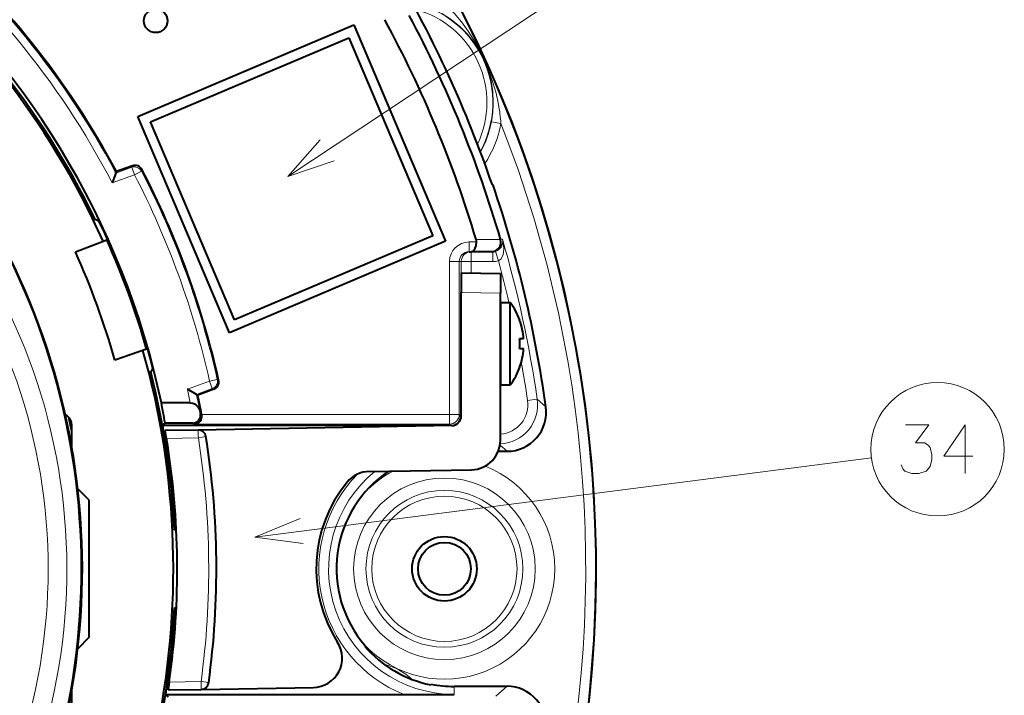
# Model space of a CAD drawing. Extents: x 83 to 821, y 23 to 575.
# Drawn here: x 197 to 248, y 248 to 283 of the extents above; entities that cross this region are included whole.
import ezdxf

# ---------------------------------------------------------------- set-up
doc = ezdxf.new("R2010")
doc.units = 0

msp = doc.modelspace()

# ---------------------------------------------------------------- linework, layer by layer
at = {"color": 7, "lineweight": 13}
for p, q in [((210.954315, 274.832489), (230.063141, 287.500641)), ((209.267105, 256.407684), (240.770126, 260.465027))]:
    msp.add_line(p, q, dxfattribs=at)
at = {"color": 7, "lineweight": 40, "ltscale": 0.3}
for p, q in [((203.285187, 277.894165), (214.331238, 282.582916)), ((214.331238, 282.582916), (219.02002, 271.536865)), ((207.973953, 266.848083), (203.285187, 277.894165)), ((219.02002, 271.536865), (207.973953, 266.848083))]:
    msp.add_line(p, q, dxfattribs=at)
at = {"color": 7, "lineweight": 40, "ltscale": 0.275}
for p, q in [((203.940796, 277.629272), (214.066345, 281.927307)), ((214.066345, 281.927307), (218.364395, 271.801758)), ((208.238846, 267.503723), (203.940796, 277.629272)), ((218.364395, 271.801758), (208.238846, 267.503723))]:
    msp.add_line(p, q, dxfattribs=at)
at = {"color": 7, "lineweight": 13, "ltscale": 0.012498}
for p, q in [((221.35434, 277.629761), (221.845306, 277.535553)), ((219.2155, 270.48822), (219.715424, 270.48822)), ((220.318634, 270.48822), (219.81871, 270.48822)), ((223.698914, 263.45874), (223.204224, 263.386627)), ((219.2155, 262.679565), (219.715424, 262.679565)), ((219.2155, 262.679565), (219.2155, 262.179657))]:
    msp.add_line(p, q, dxfattribs=at)
at = {"color": 7, "lineweight": 13, "ltscale": 0.021536}
msp.add_line((202.173615, 275.008636), (202.983078, 275.303284), dxfattribs=at)
at = {"color": 7, "lineweight": 40, "ltscale": 0.021551}
for p, q in [((203.011826, 275.377014), (202.201782, 275.082184)), ((207.167419, 263.959656), (206.357376, 263.664825))]:
    msp.add_line(p, q, dxfattribs=at)
at = {"color": 7, "lineweight": 13, "ltscale": 0.001978}
msp.add_line((202.983078, 275.303284), (203.011826, 275.377014), dxfattribs=at)
at = {"color": 7, "lineweight": 13, "ltscale": 0.009999}
for p, q in [((202.983078, 275.303284), (203.119858, 274.92746)), ((207.097977, 263.99765), (206.961197, 264.373474))]:
    msp.add_line(p, q, dxfattribs=at)
at = {"color": 7, "lineweight": 13, "ltscale": 0.001987}
for p, q in [((203.475052, 275.111267), (203.503586, 275.185455)), ((207.42099, 264.422485), (207.35144, 264.460968))]:
    msp.add_line(p, q, dxfattribs=at)
at = {"color": 7, "lineweight": 40, "ltscale": 0.013267}
msp.add_line((202.173615, 275.008636), (201.98259, 274.513519), dxfattribs=at)
at = {"color": 7, "lineweight": 13, "ltscale": 0.030256}
msp.add_line((201.98259, 274.513519), (203.119858, 274.92746), dxfattribs=at)
at = {"color": 7, "lineweight": 40, "ltscale": 0.001969}
for p, q in [((202.173615, 275.008636), (202.201782, 275.082184)), ((206.288513, 263.703033), (206.357376, 263.664825))]:
    msp.add_line(p, q, dxfattribs=at)
at = {"color": 7, "lineweight": 13, "ltscale": 0.009998}
for p, q in [((203.475052, 275.111267), (203.119858, 274.92746)), ((207.35144, 264.460968), (206.961197, 264.373474))]:
    msp.add_line(p, q, dxfattribs=at)
at = {"color": 7, "lineweight": 40, "ltscale": 0.000983}
msp.add_line((221.408218, 274.401184), (221.444336, 274.385681), dxfattribs=at)
at = {"color": 7, "lineweight": 40, "ltscale": 0.002526}
msp.add_line((201.119995, 272.632538), (201.02504, 272.597961), dxfattribs=at)
at = {"color": 7, "lineweight": 40, "ltscale": 0.005012}
for p, q in [((201.305695, 272.556946), (201.119995, 272.632538)), ((204.047729, 265.023285), (203.954071, 264.846008))]:
    msp.add_line(p, q, dxfattribs=at)
at = {"color": 7, "lineweight": 40, "ltscale": 0.000326}
for p, q in [((201.527878, 272.105804), (201.533356, 272.093964)), ((203.92453, 265.524292), (203.927933, 265.511688))]:
    msp.add_line(p, q, dxfattribs=at)
at = {"color": 7, "lineweight": 40, "ltscale": 0.042983}
msp.add_line((200.100204, 270.990997), (201.706131, 271.605042), dxfattribs=at)
at = {"color": 7, "lineweight": 40, "ltscale": 0.001007}
msp.add_line((201.706131, 271.605042), (201.733398, 271.634705), dxfattribs=at)
at = {"color": 7, "lineweight": 13, "ltscale": 0.0125}
for p, q in [((220.215652, 271.48822), (220.215652, 270.98822)), ((220.318634, 270.48822), (220.318634, 270.98822)), ((221.422684, 270.48822), (221.422684, 270.98822))]:
    msp.add_line(p, q, dxfattribs=at)
at = {"color": 7, "lineweight": 13, "ltscale": 0.009435}
msp.add_line((220.215652, 271.48822), (220.593048, 271.48822), dxfattribs=at)
at = {"color": 7, "lineweight": 13, "ltscale": 0.031338}
msp.add_line((221.828552, 271.608307), (220.575043, 271.610779), dxfattribs=at)
at = {"color": 7, "lineweight": 13, "ltscale": 0.002452}
msp.add_line((221.920776, 271.628265), (221.822678, 271.628479), dxfattribs=at)
at = {"color": 7, "lineweight": 40, "ltscale": 0.000525}
msp.add_line((221.828552, 271.608307), (221.822678, 271.628479), dxfattribs=at)
at = {"color": 7, "lineweight": 40, "ltscale": 0.002518}
msp.add_line((220.215652, 270.98822), (220.316391, 270.98822), dxfattribs=at)
at = {"color": 7, "lineweight": 40, "ltscale": 0.025722}
msp.add_line((221.345261, 270.98822), (220.316391, 270.98822), dxfattribs=at)
at = {"color": 7, "lineweight": 40, "ltscale": 0.001936}
msp.add_line((221.422684, 270.98822), (221.345261, 270.98822), dxfattribs=at)
at = {"color": 7, "lineweight": 13, "ltscale": 0.012499}
msp.add_line((221.711563, 270.530853), (221.567169, 271.009521), dxfattribs=at)
at = {"color": 7, "lineweight": 13, "ltscale": 0.195216}
for p, q in [((219.2155, 270.48822), (219.2155, 262.679565)), ((219.715424, 270.48822), (219.715424, 262.679565))]:
    msp.add_line(p, q, dxfattribs=at)
at = {"color": 7, "lineweight": 13, "ltscale": 0.002582}
msp.add_line((219.715424, 270.48822), (219.81871, 270.48822), dxfattribs=at)
at = {"color": 7, "lineweight": 13, "ltscale": 0.08}
msp.add_line((219.81871, 270.48822), (219.81871, 267.288208), dxfattribs=at)
at = {"color": 7, "lineweight": 13, "ltscale": 0.014595}
msp.add_line((220.318634, 270.48822), (220.318634, 269.904419), dxfattribs=at)
at = {"color": 7, "lineweight": 13, "ltscale": 0.027601}
msp.add_line((220.318634, 270.48822), (221.422684, 270.48822), dxfattribs=at)
at = {"color": 7, "lineweight": 40, "ltscale": 0.024996}
for p, q in [((219.819855, 269.913147), (219.819855, 268.9133)), ((221.819855, 269.878235), (221.819855, 268.878387))]:
    msp.add_line(p, q, dxfattribs=at)
at = {"color": 7, "lineweight": 40, "ltscale": 0.050008}
msp.add_line((219.819855, 269.913147), (221.819855, 269.878235), dxfattribs=at)
at = {"color": 7, "lineweight": 13, "ltscale": 0.050008}
msp.add_line((219.819855, 268.9133), (221.819855, 268.878387), dxfattribs=at)
at = {"color": 7, "lineweight": 40, "ltscale": 0.157653}
msp.add_line((219.819855, 262.607178), (219.819855, 268.9133), dxfattribs=at)
at = {"color": 7, "lineweight": 40, "ltscale": 0.188153}
msp.add_line((221.819855, 261.352264), (221.819855, 268.878387), dxfattribs=at)
at = {"color": 7, "lineweight": 40, "ltscale": 0.0125}
for p, q in [((221.819855, 268.388214), (222.319855, 268.388214)), ((221.819855, 264.188232), (222.319855, 264.188232))]:
    msp.add_line(p, q, dxfattribs=at)
at = {"color": 7, "lineweight": 40, "ltscale": 0.105}
msp.add_line((221.819855, 268.388214), (221.819855, 264.188232), dxfattribs=at)
at = {"color": 7, "lineweight": 40, "ltscale": 0.052502}
msp.add_line((222.319855, 266.288147), (222.319855, 268.388214), dxfattribs=at)
at = {"color": 7, "lineweight": 40, "ltscale": 0.000238}
for p, q in [((222.807709, 267.48822), (222.798187, 267.48822)), ((222.798187, 265.088226), (222.807709, 265.088226))]:
    msp.add_line(p, q, dxfattribs=at)
at = {"color": 7, "lineweight": 40, "ltscale": 0.052498}
msp.add_line((222.319855, 264.188232), (222.319855, 266.288147), dxfattribs=at)
at = {"color": 7, "lineweight": 40, "ltscale": 0.005094}
for p, q in [((223.001953, 266.538208), (222.798187, 266.538208)), ((222.798187, 266.038208), (223.001953, 266.038208))]:
    msp.add_line(p, q, dxfattribs=at)
at = {"color": 7, "lineweight": 40, "ltscale": 0.042981}
msp.add_line((203.742554, 266.009827), (202.117706, 265.447968), dxfattribs=at)
at = {"color": 7, "lineweight": 40, "ltscale": 0.001008}
msp.add_line((203.782562, 266.004669), (203.742554, 266.009827), dxfattribs=at)
at = {"color": 7, "lineweight": 13, "ltscale": 0.067866}
msp.add_line((219.81871, 265.288208), (219.81871, 262.573578), dxfattribs=at)
at = {"color": 7, "lineweight": 40, "ltscale": 0.002521}
msp.add_line((203.954071, 264.846008), (203.859329, 264.811523), dxfattribs=at)
at = {"color": 7, "lineweight": 13, "ltscale": 0.030257}
msp.add_line((205.823914, 263.959534), (206.961197, 264.373474), dxfattribs=at)
at = {"color": 7, "lineweight": 40, "ltscale": 0.013268}
msp.add_line((206.288513, 263.703033), (205.823914, 263.959534), dxfattribs=at)
at = {"color": 7, "lineweight": 13, "ltscale": 0.021535}
msp.add_line((206.288513, 263.703033), (207.097977, 263.99765), dxfattribs=at)
at = {"color": 7, "lineweight": 13, "ltscale": 0.001979}
msp.add_line((207.167419, 263.959656), (207.097977, 263.99765), dxfattribs=at)
at = {"color": 7, "lineweight": 40, "ltscale": 0.036879}
msp.add_line((205.969406, 263.272461), (204.494232, 263.272461), dxfattribs=at)
at = {"color": 7, "lineweight": 13, "ltscale": 0.014736}
msp.add_line((224.137527, 263.064972), (223.698914, 263.45874), dxfattribs=at)
at = {"color": 7, "lineweight": 40, "ltscale": 0.003742}
msp.add_line((206.457275, 262.865479), (206.487549, 262.718903), dxfattribs=at)
at = {"color": 7, "lineweight": 13, "ltscale": 0.002243}
msp.add_line((206.487549, 262.718903), (206.556305, 262.661255), dxfattribs=at)
at = {"color": 7, "lineweight": 13, "ltscale": 0.316565}
msp.add_line((219.2155, 262.679565), (206.552887, 262.679565), dxfattribs=at)
at = {"color": 7, "lineweight": 40, "ltscale": 0.000466}
msp.add_line((206.552887, 262.679565), (206.556305, 262.661255), dxfattribs=at)
at = {"color": 7, "lineweight": 13, "ltscale": 0.003024}
msp.add_line((219.800949, 262.594055), (219.715424, 262.679565), dxfattribs=at)
at = {"color": 7, "lineweight": 40, "ltscale": 0.028203}
msp.add_line((199.906845, 262.187012), (199.906845, 261.058899), dxfattribs=at)
at = {"color": 7, "lineweight": 40, "ltscale": 0.002785}
msp.add_line((204.639984, 262.188232), (204.568634, 262.102692), dxfattribs=at)
at = {"color": 7, "lineweight": 40, "ltscale": 0.362457}
msp.add_line((219.066925, 262.102692), (204.568634, 262.102692), dxfattribs=at)
at = {"color": 7, "lineweight": 40, "ltscale": 0.00159}
msp.add_line((204.68071, 262.237091), (204.639984, 262.188232), dxfattribs=at)
at = {"color": 7, "lineweight": 40, "ltscale": 0.035588}
msp.add_line((206.104248, 262.237091), (204.68071, 262.237091), dxfattribs=at)
at = {"color": 7, "lineweight": 13, "ltscale": 0.002247}
msp.add_line((206.104248, 262.237091), (206.173401, 262.179657), dxfattribs=at)
at = {"color": 7, "lineweight": 13, "ltscale": 0.326052}
msp.add_line((219.2155, 262.179657), (206.173401, 262.179657), dxfattribs=at)
at = {"color": 7, "lineweight": 40, "ltscale": 0.323993}
msp.add_line((219.328583, 262.107269), (206.370819, 261.881073), dxfattribs=at)
at = {"color": 7, "lineweight": 13, "ltscale": 0.002584}
msp.add_line((219.288589, 262.106567), (219.2155, 262.179657), dxfattribs=at)
at = {"color": 7, "lineweight": 13, "ltscale": 0.003075}
msp.add_line((219.800949, 262.594055), (219.800949, 262.471039), dxfattribs=at)
at = {"color": 7, "lineweight": 40, "ltscale": 0.041932}
msp.add_line((206.370819, 261.881073), (204.693802, 261.851807), dxfattribs=at)
at = {"color": 7, "lineweight": 40, "ltscale": 0.01009}
msp.add_line((204.761383, 261.453918), (204.693802, 261.851807), dxfattribs=at)
at = {"color": 7, "lineweight": 13, "ltscale": 0.040591}
msp.add_line((206.384781, 261.482239), (204.761383, 261.453918), dxfattribs=at)
at = {"color": 7, "lineweight": 13, "ltscale": 0.009823}
msp.add_line((206.772827, 261.543976), (206.384781, 261.482269), dxfattribs=at)
at = {"color": 7, "lineweight": 13, "ltscale": 0.011842}
msp.add_line((222.156631, 260.791718), (221.799042, 261.102356), dxfattribs=at)
at = {"color": 7, "lineweight": 40, "ltscale": 0.011137}
msp.add_line((221.711151, 260.791718), (222.156631, 260.791718), dxfattribs=at)
at = {"color": 7, "lineweight": 40, "ltscale": 0.130769}
msp.add_line((215.116074, 259.7612), (220.346024, 259.852509), dxfattribs=at)
at = {"color": 7, "lineweight": 40, "ltscale": 0.020578}
msp.add_line((200.806854, 258.288208), (200.224838, 258.870239), dxfattribs=at)
at = {"color": 7, "lineweight": 40, "ltscale": 0.087496}
msp.add_line((200.806854, 254.788376), (200.806854, 258.288208), dxfattribs=at)
at = {"color": 7, "lineweight": 40, "ltscale": 0.000481}
for p, q in [((205.158035, 256.788208), (205.177261, 256.788208)), ((205.158035, 252.788223), (205.177261, 252.788223))]:
    msp.add_line(p, q, dxfattribs=at)
at = {"color": 7, "lineweight": 40, "ltscale": 0.002019}
for p, q in [((205.177261, 256.788208), (205.258026, 256.788208)), ((205.177261, 252.788223), (205.258026, 252.788223))]:
    msp.add_line(p, q, dxfattribs=at)
at = {"color": 7, "lineweight": 40, "ltscale": 0.087504}
msp.add_line((200.806854, 251.288223), (200.806854, 254.788376), dxfattribs=at)
at = {"color": 7, "lineweight": 40, "ltscale": 0.02058}
msp.add_line((200.806854, 251.288223), (200.224747, 250.706131), dxfattribs=at)
at = {"color": 7, "lineweight": 40, "ltscale": 0.000988}
for p, q in [((214.889603, 250.878357), (214.875183, 250.841553)), ((218.256149, 248.861496), (218.281189, 248.892075))]:
    msp.add_line(p, q, dxfattribs=at)
at = {"color": 7, "lineweight": 13, "ltscale": 0.040671}
msp.add_line((204.895752, 248.996826), (206.522339, 249.025223), dxfattribs=at)
at = {"color": 7, "lineweight": 13, "ltscale": 0.009824}
msp.add_line((206.522339, 249.025223), (206.911682, 248.972076), dxfattribs=at)
at = {"color": 7, "lineweight": 40, "ltscale": 0.028277}
msp.add_line((199.906845, 248.518082), (199.906845, 247.387009), dxfattribs=at)
at = {"color": 7, "lineweight": 40, "ltscale": 0.010109}
msp.add_line((204.895752, 248.996826), (204.83667, 248.596802), dxfattribs=at)
at = {"color": 7, "lineweight": 40, "ltscale": 0.042148}
msp.add_line((204.83667, 248.596802), (206.522339, 248.626236), dxfattribs=at)
at = {"color": 7, "lineweight": 40, "ltscale": 0.143489}
msp.add_line((206.522339, 248.626236), (212.261017, 248.726425), dxfattribs=at)
at = {"color": 7, "lineweight": 13, "ltscale": 0.010128}
msp.add_line((219.456848, 248.370895), (219.456848, 248.776001), dxfattribs=at)
at = {"color": 7, "lineweight": 40, "ltscale": 0.0375}
msp.add_line((220.956848, 248.776001), (219.456848, 248.776001), dxfattribs=at)
at = {"color": 7, "lineweight": 40, "ltscale": 0.000309}
msp.add_line((220.956848, 248.776001), (220.965576, 248.784729), dxfattribs=at)
at = {"color": 7, "lineweight": 40, "ltscale": 0.029776}
msp.add_line((220.965576, 248.784729), (222.156631, 248.784729), dxfattribs=at)
at = {"color": 7, "lineweight": 13, "ltscale": 0.019057}
msp.add_line((222.156631, 248.784729), (221.580688, 248.28537), dxfattribs=at)
at = {"color": 7, "lineweight": 40, "ltscale": 0.004406}
msp.add_line((204.833939, 248.228226), (204.719589, 248.36232), dxfattribs=at)
at = {"color": 7, "lineweight": 40, "ltscale": 0.304419}
msp.add_line((204.719589, 248.36232), (216.896347, 248.36232), dxfattribs=at)
at = {"color": 7, "lineweight": 13}
for points in [[(221.718246, 278.521759), (221.594284, 279.086945), (221.436768, 279.643494), (221.140442, 280.46106), (220.762894, 281.270203), (220.479416, 281.776276), (220.167877, 282.264526), (219.828278, 282.733063), (219.460266, 283.179413), (219.068542, 283.59494)], [(221.450638, 278.617615), (221.42395, 279.172913), (221.340912, 279.714752), (221.204956, 280.236084), (221.014679, 280.742767), (220.763947, 281.233429), (220.469666, 281.683533), (220.128616, 282.104004), (219.737854, 282.495239), (219.300995, 282.849396), (218.819366, 283.16153)], [(212.609482, 276.706085), (210.954315, 274.832489), (213.324539, 275.627502)], [(221.920776, 271.628265), (221.982254, 271.304047), (221.989746, 271.137787), (221.977478, 270.968048), (221.954285, 270.85257), (221.913864, 270.737671), (221.831726, 270.610535), (221.76825, 270.557556), (221.711563, 270.530853)], [(242.285248, 260.094147), (242.382034, 259.892548), (242.478806, 259.771576), (242.833633, 259.650604), (243.188477, 259.650604), (243.575577, 259.771576), (243.769119, 260.013519), (243.865906, 260.376404), (243.865906, 260.618347), (243.769119, 260.981262), (243.672348, 261.102203), (243.478806, 261.223175), (243.027191, 261.223175), (243.704605, 262.150604), (242.511063, 262.150604)], [(245.954605, 260.537689), (244.470734, 260.537689), (245.567505, 262.150604), (245.567505, 260.940918), (245.567505, 259.650604)], [(211.579483, 257.35788), (209.267105, 256.407684), (211.744781, 256.074402)]]:
    msp.add_lwpolyline(points, dxfattribs=at)
at = {"color": 7, "lineweight": 40}
for points in [[(201.527878, 272.105804), (201.318634, 272.535797), (201.307953, 272.554199), (201.305695, 272.556946)], [(201.733398, 271.634705), (201.732697, 271.638489), (201.723694, 271.663422), (201.533356, 272.093964)], [(220.316391, 270.98822), (220.39325, 271.007935), (220.464951, 271.066406), (220.53009, 271.170715), (220.574432, 271.307831), (220.593048, 271.48822)], [(203.782562, 266.004669), (203.783295, 266.003845), (203.786072, 265.99765), (203.803482, 265.945892), (203.92453, 265.524292)], [(203.927933, 265.511688), (204.044037, 265.047791), (204.047699, 265.026825), (204.047729, 265.023285)], [(205.969406, 263.272461), (206.09642, 263.253174), (206.19278, 263.212616), (206.274414, 263.157684), (206.372314, 263.05423), (206.435944, 262.937622), (206.457275, 262.865479)]]:
    msp.add_lwpolyline(points, dxfattribs=at)
for centre, radius in [((204.206848, 282.788208), 0.599999), ((218.956848, 254.788223), 1.65), ((218.956848, 254.788223), 1.35)]:
    msp.add_circle(centre, radius, dxfattribs=at)
at = {"color": 7, "lineweight": 13}
for centre, radius in [((244.152191, 260.900604), 3.409999), ((218.956848, 254.788223), 4.638986), ((218.956848, 254.788223), 4.00864), ((218.956848, 254.788223), 3.708772)]:
    msp.add_circle(centre, radius, dxfattribs=at)
at = {"color": 7, "lineweight": 40}
for centre, radius, start, end in [((164.206848, 254.788223), 62.5, 138.44359, 46.895536), ((164.206848, 254.787003), 40.9, 24.171399, 135.828912), ((164.206741, 254.788132), 41.000135, 25.7998, 52.499959), ((164.206619, 254.78804), 43.075346, 28.107769, 48.989867), ((164.206848, 254.788223), 41.171064, 11.892326, 51.024515), ((164.206848, 254.788223), 60.470359, 18.925597, 30.31436), ((164.206848, 254.788223), 58.824933, 16.617242, 28.489504), ((164.206848, 254.788223), 60.026471, 16.29286, 28.104866), ((164.436951, 254.788635), 36.01989, 330.684575, 35.59857), ((203.148621, 275.001221), 0.399919, 27.429702, 110.002116), ((164.206772, 254.788193), 44.275142, 12.568152, 27.43185), ((164.206848, 254.788223), 60.499509, 7.863126, 18.900605), ((164.207504, 254.788467), 41.096705, 15.845725, 24.154272), ((220.164734, 271.487854), 0.428322, 0.047971, 16.6775), ((221.343292, 271.487305), 0.499394, 270.225715, 14.013917), ((164.188553, 254.78157), 39.400421, 15.707012, 24.292987), ((219.519852, 266.288208), 3.5, 20.051043, 36.869897), ((219.519852, 266.288239), 3.49106, 4.106551, 20.104604), ((219.519852, 266.288208), 3.49106, 4.106551, 20.104604), ((219.519852, 266.288269), 3.287856, 0, 4.360831), ((219.519852, 266.288177), 3.287856, 355.639169, 4.360831), ((164.206848, 254.787003), 40.9, 264.217266, 15.8318), ((219.519852, 266.288208), 3.49106, 339.895396, 355.893449), ((164.206848, 254.788223), 41, 2.796026, 14.200248), ((219.519852, 266.288208), 3.5, 323.130103, 339.948957), ((207.03064, 264.335449), 0.399919, 289.997835, 12.570253), ((164.208282, 254.788544), 43.073581, 10.556127, 11.892273), ((164.198135, 255.480484), 41.042547, 9.475431, 10.944116), ((199.406845, 262.187012), 0.5, 0, 68.783359), ((206.100311, 262.632111), 0.395851, 270.570496, 12.631224), ((206.157867, 262.583679), 0.405233, 272.20384, 11.017426), ((219.319855, 262.607178), 0.5, 270.999999, 360), ((222.15683, 262.791229), 1.999508, 269.994356, 7.868754), ((164.206848, 254.788223), 36.4, 11.254735, 12.272167), ((164.206848, 254.788223), 41.019202, 2.794716, 10.271816), ((219.297012, 262.608673), 0.504697, 280.641944, 358.338501), ((206.377792, 261.48114), 0.4, 9.039241, 90.999997), ((164.306854, 254.788223), 41, 351.879609, 9.356541), ((164.306854, 254.788223), 43, 352.226381, 9.039241), ((220.319855, 261.352264), 1.5, 271.00004, 0), ((219.456848, 254.788223), 6.012219, 123.900301, 220.565759), ((215.142242, 258.261444), 1.5, 91.000038, 140.839689), ((219.406845, 254.788223), 7, 140.839675, 212.45995), ((164.206848, 254.788223), 41, 297.000002, 357.203974), ((164.206848, 254.788223), 41.019202, 350.987149, 357.205284), ((212.234833, 250.226196), 1.5, 271.000156, 32.459945), ((219.456848, 254.788223), 6.047129, 220.741759, 258.547389), ((206.515366, 249.026169), 0.4, 271.000156, 352.226381), ((219.456848, 254.788223), 6.012219, 258.723396, 269.999997), ((222.15683, 246.785202), 1.999508, 352.131231, 90.005631), ((216.33194, 782.187927), 533.825999, 270.060581, 270.335401)]:
    msp.add_arc(centre, radius, start, end, dxfattribs=at)
at = {"color": 7, "lineweight": 13}
for centre, radius, start, end in [((164.206848, 254.788223), 62.46447, 308.045415, 46.862966), ((164.206848, 254.788223), 43.015588, 28.038975, 51.803331), ((164.206848, 254.788223), 42.615649, 27.572137, 51.262096), ((216.206848, 278.617615), 5.222504, 331.37932, 77.860632), ((216.206848, 278.617615), 4.92255, 334.436089, 74.80387), ((216.088928, 278.641815), 5.361782, 349.120161, 359.741413), ((213.298721, 276.934265), 8.567796, 4.024316, 10.677556), ((164.206848, 254.788223), 61.964774, 308.311324, 21.536942), ((216.206848, 278.617615), 5.241425, 331.201399, 349.136618), ((216.206848, 278.617615), 5.741349, 327.012174, 349.136617), ((164.206848, 254.788681), 36.172918, 330.902974, 35.362075), ((164.206848, 254.788681), 36.207232, 330.902974, 35.362075), ((203.119797, 274.927277), 0.400083, 27.38162, 109.981967), ((164.206848, 254.788223), 43.815649, 12.636412, 27.363589), ((164.206848, 254.788223), 44.215588, 12.636412, 27.363589), ((220.215561, 270.488129), 1.000076, 89.994975, 179.994964), ((221.416626, 271.506622), 0.51917, 286.848435, 13.564158), ((164.206848, 254.788223), 60.120582, 8.292033, 16.266427), ((220.215515, 270.488098), 0.500114, 89.984887, 179.984883), ((221.422684, 271.488708), 0.500478, 269.999847, 286.780215), ((221.422684, 271.488556), 1.000318, 269.999929, 286.785597), ((164.206848, 254.788223), 59.620658, 13.185754, 15.310299), ((164.206848, 254.788223), 59.620658, 8.292033, 10.208193), ((164.206848, 254.788223), 42.615649, 11.483612, 12.427864), ((164.206848, 254.788223), 43.015588, 10.822984, 11.961025), ((221.720062, 263.17041), 1.999747, 272.550452, 8.28999), ((221.720291, 263.170197), 1.499618, 273.806394, 8.29811), ((164.206848, 254.788223), 36.440299, 11.568807, 12.135394), ((199.799835, 261.48233), 6.583999, 359.999148, 3.472574), ((164.299774, 254.788223), 42.614054, 352.227677, 9.03773), ((219.456848, 254.788223), 6.917252, 135.687787, 248.274457), ((219.456848, 254.788223), 6.417328, 129.129562, 269.999997), ((218.956848, 254.788223), 5.638545, 223.299911, 68.418367), ((218.956848, 254.788223), 5.638545, 117.656552, 136.69998), ((215.0728, 246.731842), 3.27975, 47.202683, 75.689773)]:
    msp.add_arc(centre, radius, start, end, dxfattribs=at)
for centre, major_axis, ratio, start_param, end_param in [((172.563858, 254.789185), (0.003342, -28.841064), 0.939693, 0.940542991, 2.382964154), ((172.757355, 254.789215), (0.003204, -27.620285), 0.939693, 0.932470963, 2.382964161), ((220.318634, 270.48822), (0, -0.5), 0.999848, 3.141592654, 4.71238898), ((206.961197, 264.373474), (0.191971, 0.350922), 0.99973, 3.991384131, 5.433393829), ((219.2155, 262.679565), (-0.353546, -0.353546), 0.999695, 0.785550457, 2.356042197), ((206.515366, 249.026169), (0.006989, -0.399933), 0.017409, 0, 1.568131737)]:
    msp.add_ellipse(centre, major_axis=major_axis, ratio=ratio, start_param=start_param, end_param=end_param, dxfattribs=at)

doc.saveas('drawing.dxf')
